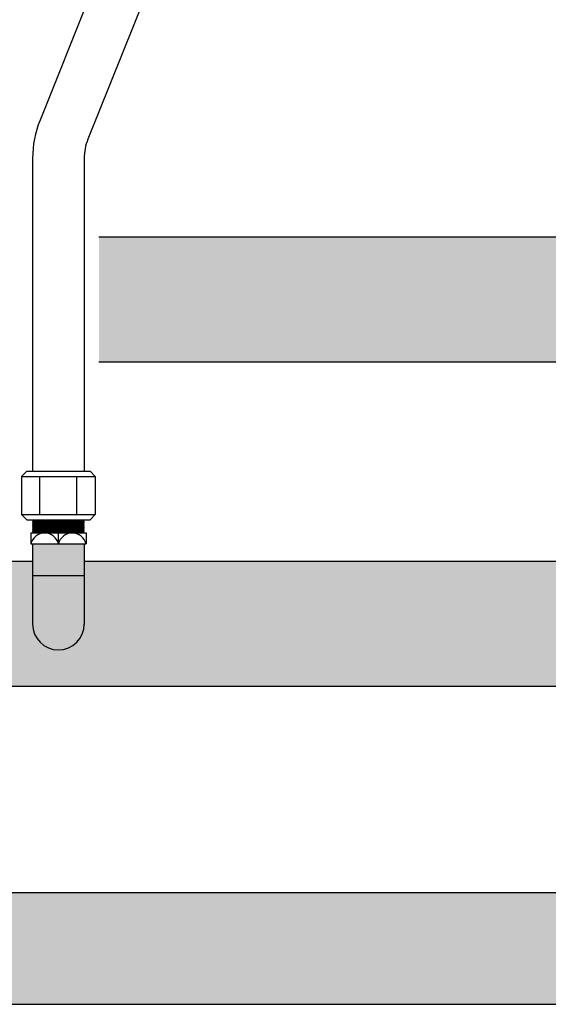
# Model space of a CAD drawing. Units: inches. Extents: x -625 to -410, y -46 to 102.
# Drawn here: x -571 to -562, y -10 to 7 of the extents above; entities that cross this region are included whole.
import ezdxf

# ---------------------------------------------------------------- set-up
doc = ezdxf.new("R2010")
doc.units = ezdxf.units.IN
doc.header["$MEASUREMENT"] = 0
doc.layers.add('demo', color=2, linetype='Continuous')

msp = doc.modelspace()

# ---------------------------------------------------------------- hatches: boundary and pattern name
h = msp.add_hatch(color=252)
h.dxf.hatch_style = 1
h.paths.add_polyline_path([(-555.597, -8.127), (-574.547, -8.127), (-574.547, -9.077, -1), (-575.597, -9.077), (-575.597, -8.127), (-581.628, -8.127), (-581.628, -9.014), (-582.26, -9.014), (-582.265, -9.019), (-582.22, -9.064), (-582.26, -9.064), (-582.265, -9.069), (-582.22, -9.114), (-582.26, -9.114), (-582.265, -9.119), (-582.22, -9.165), (-582.26, -9.165), (-582.265, -9.17), (-582.22, -9.215), (-582.26, -9.215), (-582.265, -9.22), (-582.22, -9.265), (-581.628, -9.265), (-581.628, -10.027), (-523.256, -10.027), (-523.256, -9.265), (-522.624, -9.265), (-522.619, -9.26), (-522.664, -9.215), (-522.624, -9.215), (-522.619, -9.21), (-522.664, -9.165), (-522.624, -9.165), (-522.619, -9.16), (-522.664, -9.114), (-522.624, -9.114), (-522.619, -9.109), (-522.664, -9.064), (-522.624, -9.064), (-522.619, -9.059), (-522.664, -9.014), (-523.256, -9.014), (-523.256, -8.127), (-534.547, -8.127), (-534.547, -9.077, -1), (-535.597, -9.077), (-535.597, -8.127), (-554.547, -8.127), (-554.547, -9.077, -1), (-555.597, -9.077)])
at = {"layer": 'demo'}
for points in [[(-569.385, 3.004), (-558.56, 3.004), (-556.843, 0.879), (-569.385, 0.879)], [(-556.072, -3.466), (-555.822, -3.466), (-555.822, -2.505), (-569.635, -2.505), (-569.635, -3.568, -1), (-570.51, -3.568), (-570.51, -2.505), (-574.322, -2.505), (-574.322, -3.517), (-573.657, -3.517), (-573.657, -4.63), (-556.072, -4.63)]]:
    msp.add_hatch(color=23, dxfattribs=at).paths.add_polyline_path(points)
h = msp.add_hatch(color=23, dxfattribs=at)
h.paths.add_polyline_path([(-569.635, -2.742), (-570.51, -2.742), (-570.51, -3.568, 1), (-569.635, -3.568)])
h.paths.add_polyline_path([(-569.635, -2.207), (-570.51, -2.207), (-570.51, -2.742), (-569.635, -2.742)])

# ---------------------------------------------------------------- linework, layer by layer
for p, q in [((-567.828, 11.364), (-570.384, 4.994)), ((-567.016, 11.038), (-569.572, 4.668)), ((-570.51, 4.342), (-570.51, -0.972)), ((-569.635, 4.342), (-569.635, -0.972)), ((-558.56, 3.004), (-569.385, 3.004)), ((-556.843, 0.879), (-569.385, 0.879)), ((-570.698, -1.062), (-570.608, -0.972)), ((-570.608, -0.972), (-569.536, -0.972)), ((-569.536, -0.972), (-569.446, -1.062)), ((-570.698, -1.062), (-570.698, -1.705)), ((-570.698, -1.062), (-569.446, -1.062)), ((-570.385, -1.705), (-570.385, -1.062)), ((-569.759, -1.705), (-569.759, -1.062)), ((-569.446, -1.062), (-569.446, -1.705)), ((-570.608, -1.795), (-570.698, -1.705)), ((-570.698, -1.705), (-569.446, -1.705)), ((-570.608, -1.795), (-569.536, -1.795)), ((-569.446, -1.705), (-569.536, -1.795)), ((-570.541, -2.02), (-570.541, -2.207)), ((-570.541, -2.02), (-569.603, -2.02)), ((-570.072, -2.207), (-570.072, -2.02)), ((-569.603, -2.02), (-569.603, -2.207)), ((-570.541, -2.207), (-569.603, -2.207)), ((-570.51, -2.207), (-570.51, -3.568)), ((-569.635, -2.207), (-569.635, -3.568)), ((-570.51, -2.505), (-574.322, -2.505)), ((-555.822, -2.505), (-569.635, -2.505)), ((-570.51, -2.742), (-569.635, -2.742)), ((-556.073, -4.63), (-573.657, -4.63)), ((-574.547, -8.127), (-555.597, -8.127)), ((-581.628, -10.027), (-500.057, -10.027))]:
    msp.add_line(p, q)
at = {"color": 9}
for p, q in [((-570.51, -1.804), (-570.501, -1.795)), ((-570.51, -1.804), (-570.498, -1.816)), ((-570.51, -1.804), (-569.635, -1.804)), ((-570.51, -1.828), (-570.498, -1.816)), ((-570.51, -1.828), (-570.498, -1.84)), ((-569.635, -1.828), (-570.51, -1.828)), ((-570.51, -1.852), (-570.498, -1.84)), ((-570.498, -1.816), (-569.647, -1.816)), ((-570.498, -1.84), (-569.647, -1.84)), ((-569.635, -1.804), (-569.647, -1.816)), ((-569.635, -1.828), (-569.647, -1.816)), ((-569.635, -1.828), (-569.647, -1.84)), ((-569.635, -1.852), (-569.647, -1.84)), ((-569.635, -1.804), (-569.643, -1.795)), ((-570.51, -1.852), (-570.498, -1.864)), ((-570.51, -1.852), (-569.635, -1.852)), ((-570.51, -1.876), (-570.498, -1.864)), ((-570.51, -1.876), (-570.498, -1.888)), ((-570.51, -1.876), (-569.635, -1.876)), ((-570.51, -1.9), (-570.498, -1.888)), ((-570.51, -1.9), (-570.498, -1.912)), ((-569.635, -1.9), (-570.51, -1.9)), ((-570.51, -1.924), (-570.498, -1.912)), ((-570.51, -1.924), (-570.498, -1.936)), ((-570.51, -1.924), (-569.635, -1.924)), ((-570.51, -1.948), (-570.498, -1.936)), ((-570.51, -1.948), (-570.498, -1.96)), ((-570.51, -1.948), (-569.635, -1.948)), ((-570.51, -1.972), (-570.498, -1.96)), ((-570.51, -1.972), (-570.498, -1.984)), ((-569.635, -1.972), (-570.51, -1.972)), ((-570.51, -1.996), (-570.498, -1.984)), ((-570.51, -1.996), (-570.498, -2.008)), ((-570.51, -1.996), (-569.635, -1.996)), ((-570.498, -1.864), (-569.647, -1.864)), ((-570.498, -1.888), (-569.647, -1.888)), ((-570.498, -1.912), (-569.647, -1.912)), ((-570.498, -1.936), (-569.647, -1.936)), ((-570.498, -1.96), (-569.647, -1.96)), ((-570.498, -1.984), (-569.647, -1.984)), ((-569.635, -1.852), (-569.647, -1.864)), ((-569.635, -1.876), (-569.647, -1.864)), ((-569.635, -1.876), (-569.647, -1.888)), ((-569.635, -1.9), (-569.647, -1.888)), ((-569.635, -1.9), (-569.647, -1.912)), ((-569.635, -1.924), (-569.647, -1.912)), ((-569.635, -1.924), (-569.647, -1.936)), ((-569.635, -1.948), (-569.647, -1.936)), ((-569.635, -1.948), (-569.647, -1.96)), ((-569.635, -1.972), (-569.647, -1.96)), ((-569.635, -1.972), (-569.647, -1.984)), ((-569.635, -1.996), (-569.647, -1.984)), ((-569.635, -1.996), (-569.647, -2.008)), ((-570.51, -2.02), (-570.498, -2.008)), ((-570.498, -2.008), (-569.647, -2.008)), ((-569.635, -2.02), (-569.647, -2.008))]:
    msp.add_line(p, q, dxfattribs=at)
for centre, radius, start, end in [((-568.76, 4.342), 1.75, 158.1352, 180), ((-568.76, 4.342), 0.875, 158.1352, 180), ((-570.306, -2.26), 0.24, 12.6804, 167.3196), ((-569.838, -2.26), 0.24, 12.6804, 167.3196), ((-570.072, -3.568), 0.438, 180, 0)]:
    msp.add_arc(centre, radius, start, end)

doc.saveas('drawing.dxf')
